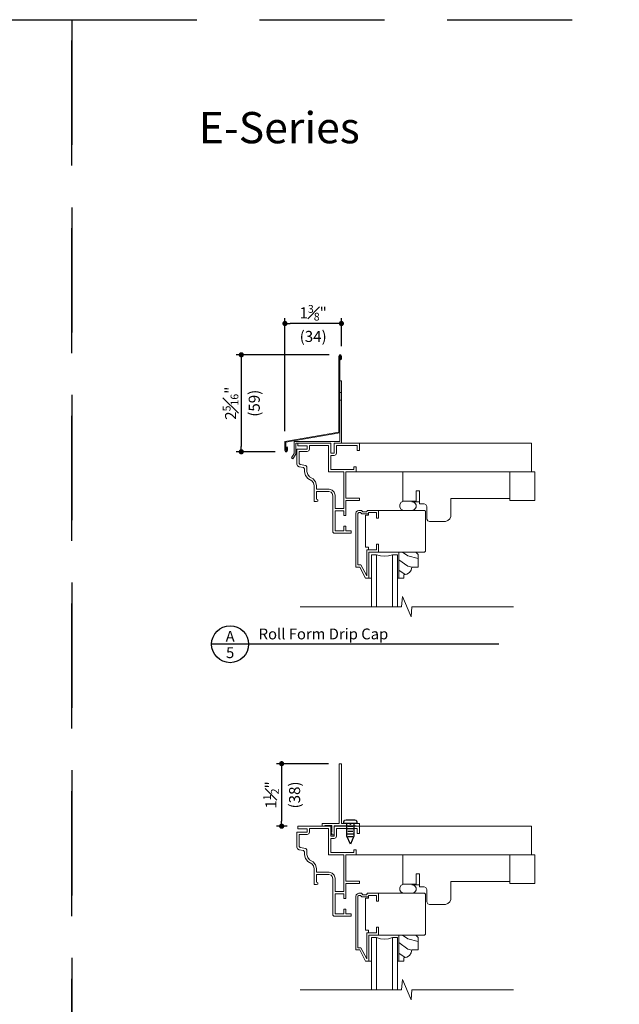
# Model space of a CAD drawing. Extents: x 0 to 272, y 0 to 44.
# Drawn here: x 135 to 149, y 20 to 44 of the extents above; entities that cross this region are included whole.
import ezdxf
from ezdxf.enums import TextEntityAlignment as Align

# ---------------------------------------------------------------- set-up
doc = ezdxf.new("R2010")
doc.units = 0
doc.header["$LTSCALE"] = 6
doc.header["$MEASUREMENT"] = 0
doc.linetypes.add('DASHED', pattern=[0.75, 0.5, -0.25])
doc.layers.get('0').update_dxf_attribs({"linetype": 'CONTINUOUS'})
doc.layers.get('Defpoints').update_dxf_attribs({"linetype": 'CONTINUOUS'})
for name, color, linetype in [('A-ANNO-DIMS', 3, 'CONTINUOUS'), ('A-ANNO-TEXT', 4, 'CONTINUOUS'), ('A-DETL-MBND', 8, 'CONTINUOUS')]:
    doc.layers.add(name, color=color, linetype=linetype)
doc.layers.add('A-DETL-MCUT', color=6, linetype='CONTINUOUS', lineweight=20)
doc.layers.add('A-DETL-PATT', color=8, linetype='CONTINUOUS', lineweight=5)
doc.layers.add('PLOT VIEW', color=1, linetype='DASHED', plot=False)
doc.styles.add('ADF Text', font='FRABK.TTF', dxfattribs={"width": 0.85})
doc.dimstyles.new('ADF 3 inches equals 1 foot', dxfattribs={"dimtxt": 0.265625, "dimasz": 0.125, "dimexe": 0.125, "dimexo": 0.25, "dimgap": 0.125, "dimtad": 1, "dimdec": 6, "dimzin": 3, "dimdsep": 46, "dimlunit": 4, "dimtxsty": 'ADF Text', "dimblk": 'DOT', "dimcen": 0, "dimclrd": 256, "dimclre": 256, "dimclrt": 256, "dimadec": 0, "dimazin": 0, "dimtfac": 0.7, "dimtdec": 6, "dimtix": 1, "dimtmove": 0, "dimatfit": 0, "dimldrblk": 'DOT', "dimfxl": 0, "dimfrac": 1, "dimtolj": 1, "dimtzin": 4, "dimlwd": -1, "dimlwe": -1, "dimarcsym": 0})

# ---------------------------------------------------------------- blocks, each defined once
blk = doc.blocks.new('AW Detail Tag')
at = {"layer": 'A-ANNO-TEXT'}
blk.add_line((6.886, 0), (0, 0), dxfattribs=at)
blk.add_circle((0.443, 0), 0.443, dxfattribs=at)
blk = doc.blocks.new('_DOT')
at = {"color": 0, "linetype": 'ByBlock'}
blk.add_line((-0.5, 0), (-1, 0), dxfattribs=at)
at = {"color": 0, "linetype": 'ByBlock', "const_width": 0.5}
blk.add_lwpolyline([(-0.25, 0, 1), (0.25, 0, 1)], format="xyb", close=True, dxfattribs=at)
blk = doc.blocks.new('*D333')
at = {"layer": 'A-ANNO-DIMS', "transparency": 16777216}
for p, q in [((141.112, 34.133), (141.112, 36.839)), ((142.466, 36.173), (142.466, 36.839)), ((142.341, 36.714), (141.237, 36.714))]:
    blk.add_line(p, q, dxfattribs=at)
at = {"layer": 'Defpoints', "color": 0, "transparency": 16777216}
for p in [(141.112, 36.714), (142.466, 35.923), (141.112, 33.883)]:
    blk.add_point(p, dxfattribs=at)
at = {"layer": 'A-ANNO-DIMS', "transparency": 16777216, "xscale": 0.125, "yscale": 0.125, "zscale": 0.125, "rotation": 180}
blk.add_blockref('_DOT', (141.112, 36.714), dxfattribs=at)
at = {"layer": 'A-ANNO-DIMS', "transparency": 16777216, "xscale": 0.125, "yscale": 0.125, "zscale": 0.125}
blk.add_blockref('_DOT', (142.466, 36.714), dxfattribs=at)
at = {"layer": 'A-ANNO-DIMS', "transparency": 16777216, "insert": (141.789, 36.714), "char_height": 0.26562, "attachment_point": 5, "style": 'ADF Text'}
blk.add_mtext('\\A1;1{\\H0.700000x;\\S3#8;}"\\P\\f [;\\fFranklin Gothic Book;(34)\\f]', dxfattribs=at)
blk = doc.blocks.new('*D336')
at = {"layer": 'A-ANNO-DIMS', "transparency": 16777216}
for p, q in [((142.17, 35.964), (139.941, 35.964)), ((140.066, 35.839), (140.066, 33.764)), ((140.878, 33.639), (139.941, 33.639))]:
    blk.add_line(p, q, dxfattribs=at)
at = {"layer": 'Defpoints', "color": 0, "transparency": 16777216}
for p in [(142.42, 35.964), (140.066, 33.639), (141.128, 33.639)]:
    blk.add_point(p, dxfattribs=at)
at = {"layer": 'A-ANNO-DIMS', "transparency": 16777216, "xscale": 0.125, "yscale": 0.125, "zscale": 0.125}
for p, rotation in [((140.066, 35.964), 90), ((140.066, 33.639), 270)]:
    blk.add_blockref('_DOT', p, dxfattribs=dict(at, rotation=rotation))
at = {"layer": 'A-ANNO-DIMS', "transparency": 16777216, "insert": (140.066, 34.802), "char_height": 0.26562, "attachment_point": 5, "rotation": 90, "style": 'ADF Text'}
blk.add_mtext('\\A1;2{\\H0.700000x;\\S5#16;}"\\P\\f [;\\fFranklin Gothic Book;(59)\\f]', dxfattribs=at)
blk = doc.blocks.new('*D339')
at = {"layer": 'A-ANNO-DIMS', "transparency": 16777216}
for p, q in [((142.159, 26.158), (140.908, 26.158)), ((141.033, 26.033), (141.033, 24.783)), ((141.167, 24.658), (140.908, 24.658))]:
    blk.add_line(p, q, dxfattribs=at)
at = {"layer": 'Defpoints', "color": 0, "transparency": 16777216}
for p in [(142.409, 26.158), (141.033, 24.658), (141.417, 24.658)]:
    blk.add_point(p, dxfattribs=at)
at = {"layer": 'A-ANNO-DIMS', "transparency": 16777216, "xscale": 0.125, "yscale": 0.125, "zscale": 0.125}
for p, rotation in [((141.033, 26.158), 90), ((141.033, 24.658), 270)]:
    blk.add_blockref('_DOT', p, dxfattribs=dict(at, rotation=rotation))
at = {"layer": 'A-ANNO-DIMS', "transparency": 16777216, "insert": (141.033, 25.408), "char_height": 0.26562, "attachment_point": 5, "rotation": 90, "style": 'ADF Text'}
blk.add_mtext('\\A1;1{\\H0.700000x;\\S1#2;}"\\P\\f [;\\fFranklin Gothic Book;(38)\\f]', dxfattribs=at)
blk = doc.blocks.new('E Series Shaded Glass Stop')
at = {"layer": 'A-DETL-MCUT', "color": 145}
blk.add_lwpolyline([(-0.031, -0.625), (0.125, -0.625), (0.125, -0.547), (0.197, -0.533), (0.258, -0.492), (0.299, -0.431), (0.313, -0.359), (0.469, -0.359), (0.469, -0.062), (0.407, 0), (0, 0), (0, -0.625)], dxfattribs=at)
at = {"layer": 'A-DETL-PATT', "color": 145}
for points in [[(0.469, -0.155), (0.217, -0.088), (0.094, 0)], [(0.312, -0.363), (0.217, -0.338), (0, -0.183)], [(0.152, -0.542), (0, -0.433)]]:
    blk.add_lwpolyline(points, dxfattribs=at)
blk = doc.blocks.new('E Series Shaded 5_8 Glass')
at = {"layer": 'A-DETL-MCUT', "color": 145}
for points in [[(0.625, -0.688), (0.625, 0.562), (0.507, 0.562), (0.412, 0.536), (0.314, 0.527), (0.217, 0.536), (0.122, 0.562), (0, 0.562), (0, -0.688)], [(0.122, -0.688), (0.122, 0.562)], [(0.507, -0.688), (0.507, 0.562)]]:
    blk.add_lwpolyline(points, dxfattribs=at)
at = {"layer": 'A-DETL-MCUT', "color": 145, "const_width": 0.0000001}
for points in [[(0.122, 0.377), (0.161, 0.377), (0.209, 0.496), (0.42, 0.496), (0.468, 0.377), (0.507, 0.377)], [(0.507, 0.187), (0.122, 0.187)]]:
    blk.add_lwpolyline(points, dxfattribs=at)
at = {"layer": 'A-DETL-MCUT', "color": 145}
blk.add_blockref('E Series Shaded Glass Stop', (0.656, 0.625), dxfattribs=at)
blk = doc.blocks.new('E Series Shaded Break Line')
at = {"layer": 'A-DETL-MCUT', "color": 145}
blk.add_lwpolyline([(2.555, 0), (0.124, 0), (0.102, -0.244), (-0.102, 0.244), (-0.124, 0), (-2.555, 0)], dxfattribs=at)
blk = doc.blocks.new('E Series Shaded DHG Head')
at = {"layer": 'A-DETL-MCUT', "color": 145}
for points in [[(-5.362, -0.847), (-5.416, -0.775), (-5.438, -0.688), (-5.438, -0.613), (-5.464, -0.582), (-5.572, -0.566), (-5.61, -0.545), (-5.625, -0.505), (-5.625, -0.142), (-5.375, -0.142), (-5.375, -0.062), (-5.605, -0.062), (-5.605, 0), (-4.813, 0), (-4.813, -0.238), (-4.733, -0.238), (-4.733, 0), (-4.125, 0), (-4.125, -0.175), (-4.18, -0.175), (-4.18, -0.055), (-4.678, -0.055), (-4.678, -0.238), (-4.694, -0.277), (-4.733, -0.293), (-4.813, -0.293), (-4.813, -0.633), (-4.255, -0.633), (-4.255, -0.563), (-4.2, -0.563), (-4.2, -0.688), (-4.447, -0.688), (-4.447, -1.321), (-4.119, -1.321), (-4.119, -1.376), (-4.447, -1.376), (-4.447, -1.731), (-4.502, -1.731), (-4.502, -1.62), (-4.704, -1.62), (-4.704, -2.101), (-4.502, -2.101), (-4.502, -1.992), (-4.447, -1.992), (-4.447, -2.101), (-4.325, -2.101), (-4.325, -2.156), (-4.737, -2.156), (-4.759, -2.134), (-4.759, -1.258), (-4.777, -1.203), (-4.805, -1.176), (-4.859, -1.158), (-5.153, -1.158), (-5.153, -1.339), (-5.125, -1.354), (-5.125, -1.386), (-5.154, -1.397), (-5.208, -1.397), (-5.208, -1.02), (-5.226, -0.953), (-5.269, -0.9)], [(-5.375, -0.197), (-5.57, -0.197), (-5.57, -0.485), (-5.546, -0.513), (-5.409, -0.533), (-5.383, -0.564), (-5.383, -0.681), (-5.365, -0.751), (-5.325, -0.805), (-5.233, -0.857), (-5.175, -0.928), (-5.153, -1.013), (-5.153, -1.103), (-4.85, -1.103), (-4.775, -1.128), (-4.729, -1.173), (-4.704, -1.249), (-4.704, -1.565), (-4.502, -1.565), (-4.502, -0.688), (-4.868, -0.688), (-4.868, -0.055), (-5.32, -0.055), (-5.32, -0.142), (-5.336, -0.181)], [(0.078, -0.688), (0.078, -1.375), (-0.518, -1.375), (-0.518, -0.688)]]:
    blk.add_lwpolyline(points, close=True, dxfattribs=at)
for points in [[(-4.205, -0.688), (0, -0.688), (0, 0), (-4.13, 0)], [(-0.518, -1.329), (-1.936, -1.329), (-1.936, -1.755), (-1.96, -1.812), (-2.004, -1.856), (-2.061, -1.88), (-2.445, -1.88), (-2.487, -1.859), (-2.508, -1.817), (-2.508, -1.516), (-2.529, -1.472), (-2.573, -1.451), (-2.683, -1.451), (-2.683, -1.139), (-2.761, -1.139), (-2.761, -1.389), (-3.088, -1.389), (-3.088, -0.688)], [(-3.058, -1.389), (-3.121, -1.413), (-3.159, -1.468), (-3.159, -1.53), (-3.121, -1.585), (-3.058, -1.609), (-2.865, -1.609), (-2.803, -1.589), (-2.765, -1.536), (-2.765, -1.477), (-2.803, -1.424), (-2.865, -1.404), (-2.683, -1.404)], [(-3.901, -3.234), (-3.901, -2.609), (-3.669, -2.609), (-3.669, -2.423), (-3.719, -2.423), (-3.719, -2.559), (-3.951, -2.559), (-3.951, -3.179), (-4.088, -2.918), (-4.163, -2.918), (-4.163, -1.681), (-4.141, -1.659), (-4.099, -1.659), (-4.069, -1.694), (-3.908, -1.694), (-3.908, -1.659), (-3.869, -1.659), (-3.719, -1.659), (-3.719, -1.798), (-3.669, -1.798), (-3.669, -1.609), (-3.928, -1.609), (-3.959, -1.644), (-4.046, -1.644), (-4.077, -1.609), (-4.135, -1.609), (-4.174, -1.619), (-4.203, -1.648), (-4.213, -1.687), (-4.213, -2.968), (-4.118, -2.968), (-3.978, -3.234), (-3.839, -3.234)], [(-3.669, -2.609), (-2.566, -2.609), (-2.543, -2.587), (-2.543, -1.631), (-2.566, -1.609), (-3.669, -1.609)], [(-3.908, -1.694), (-3.908, -1.725), (-3.979, -1.725), (-3.979, -2.493), (-3.908, -2.493), (-3.908, -2.559)]]:
    blk.add_lwpolyline(points, dxfattribs=at)
at = {"layer": 'A-DETL-PATT', "color": 145, "const_width": 0.0000001}
for points in [[(-4.678, -0.115), (-4.18, -0.115)], [(-4.678, -0.229), (0, -0.229)], [(-4.125, -0.115), (0, -0.115)], [(-4.813, -0.344), (0, -0.344)], [(-4.813, -0.459), (0, -0.459)], [(-4.813, -0.573), (-4.255, -0.573)], [(-4.2, -0.573), (0, -0.573)], [(-3.088, -1.182), (-3.018, -1.084), (-2.913, -0.688)], [(-2.986, -1.389), (-2.768, -1.084), (-2.663, -0.688)], [(-2.683, -1.315), (-2.518, -1.084), (-2.413, -0.688)], [(-2.541, -1.466), (-2.268, -1.084), (-2.163, -0.688)], [(-2.508, -1.769), (-2.018, -1.084), (-1.913, -0.688)], [(-2.337, -1.88), (-1.768, -1.084), (-1.663, -0.688)], [(-1.693, -1.329), (-1.518, -1.084), (-1.413, -0.688)], [(-1.443, -1.329), (-1.268, -1.084), (-1.163, -0.688)], [(-1.193, -1.329), (-1.018, -1.084), (-0.913, -0.688)], [(-0.943, -1.329), (-0.768, -1.084), (-0.663, -0.688)], [(-0.303, -0.688), (-0.23, -0.74), (0.078, -0.822)], [(-0.518, -0.784), (-0.23, -0.99), (0.078, -1.072)], [(-0.693, -1.329), (-0.518, -1.084)], [(-0.518, -1.034), (-0.23, -1.24), (0.078, -1.322)], [(-3.203, -1.609), (-3.203, -1.374), (-3.753, -1.374), (-3.753, -1.609)], [(-0.518, -1.284), (-0.39, -1.375)], [(-2.543, -2.304), (-3.327, -1.743), (-3.669, -1.652)], [(-2.543, -2.054), (-3.165, -1.609)], [(-2.543, -1.804), (-2.816, -1.609)], [(-2.543, -2.554), (-3.327, -1.993), (-3.979, -1.82)], [(-2.087, -1.88), (-1.936, -1.669)], [(-2.816, -2.609), (-3.327, -2.243), (-3.979, -2.07)], [(-3.165, -2.609), (-3.327, -2.493), (-3.979, -2.32)]]:
    blk.add_lwpolyline(points, dxfattribs=at)
at = {"layer": 'A-DETL-MCUT'}
for name, p in [('E Series Shaded 5_8 Glass', (-3.839, -3.234)), ('E Series Shaded Break Line', (-2.99, -3.922))]:
    blk.add_blockref(name, p, dxfattribs=at)
blk = doc.blocks.new('E Series Shaded Drip Cap Nail Fin')
at = {"layer": 'A-DETL-MCUT', "color": 145}
for p, q in [((1.007, 1.219), (1.047, 1.219)), ((1.007, 1.219), (1.047, 1.219)), ((1.047, 1.031), (1.007, 1.031)), ((1.047, 1.031), (1.007, 1.031))]:
    blk.add_line(p, q, dxfattribs=at)
blk.add_lwpolyline([(-0.148, -0.351), (-0.113, -0.371), (-0.048, -0.259), (-0.048, 0), (0.792, 0), (0.792, -0.238), (0.872, -0.238), (0.872, 0), (1.047, 0), (1.047, 1.5), (1.007, 1.5), (1.007, 0.04), (-0.088, 0.04), (-0.088, -0.248)], close=True, dxfattribs=at)
blk = doc.blocks.new('E-Series Elevations Section')
at = {"layer": 'PLOT VIEW'}
blk.add_lwpolyline([(0, 44), (34, 44), (34, 0), (0, 0)], close=True, dxfattribs=at)
at = {"layer": 'A-ANNO-TEXT', "color": 8, "insert": (3.047, 41.036), "char_height": 0.75, "width": 5.4286, "attachment_point": 7, "style": 'ADF Text'}
blk.add_mtext('{\\fFranklin Gothic Demi Cond|b0|i0|c0|p34;\\W1;E-Series}', dxfattribs=at)
blk = doc.blocks.new('E-Series Sections Double Hung')
at = {"layer": 'A-DETL-MCUT'}
blk.add_blockref('E-Series Elevations Section', (-34, 0), dxfattribs=at)
blk = doc.blocks.new('E Series Roll Formed Drip Cap')
at = {"layer": 'A-DETL-MCUT'}
blk.add_lwpolyline([(1.007, 0.251), (1.007, 2.077), (1.018, 2.106), (1.029, 2.077), (1.029, 2.001), (1.049, 2.025), (1.049, 2.081), (1.034, 2.121), (1.002, 2.121), (0.987, 2.081), (0.987, 0.268), (-0.305, 0.04), (-0.305, -0.162), (-0.29, -0.203), (-0.258, -0.203), (-0.243, -0.162), (-0.243, -0.106), (-0.263, -0.082), (-0.263, -0.159), (-0.274, -0.188), (-0.285, -0.159), (-0.285, 0.023)], close=True, dxfattribs=at)
blk = doc.blocks.new('E Series Aluminum Flange')
at = {"layer": 'A-DETL-MBND'}
for p, q in [((0.333, 0.004), (0.451, 0.004)), ((0.31, -0.058), (0.474, -0.058)), ((0.31, -0.183), (0.474, -0.183)), ((0.333, -0.121), (0.451, -0.121)), ((0.333, -0.246), (0.451, -0.246))]:
    blk.add_line(p, q, dxfattribs=at)
blk.add_lwpolyline([(0.474, 0.067), (0.235, 0.067), (0.235, 0.105), (0.25, 0.142), (0.287, 0.157), (0.497, 0.157), (0.534, 0.142), (0.549, 0.105), (0.549, 0.067), (0.474, 0.067), (0.474, -0.235), (0.392, -0.433), (0.31, -0.235), (0.31, 0.067)], dxfattribs=at)
at = {"layer": 'A-DETL-MCUT'}
blk.add_lwpolyline([(0.372, 0.067), (0.392, 0.043), (0.412, 0.067), (0.608, 0.067), (0.608, 0), (0.56, 0), (0.531, 0.012), (0, 0.012), (0, -0.207), (-0.055, -0.207), (-0.055, -0.176), (-0.08, -0.157), (-0.055, -0.138), (-0.055, 0.02), (-0.214, 0.02), (-0.238, 0), (-0.285, 0), (-0.285, 0.067), (0.12, 0.067), (0.12, 1.5), (0.175, 1.5), (0.175, 0.067)], close=True, dxfattribs=at)

msp = doc.modelspace()

# ---------------------------------------------------------------- block references
at = {"layer": 'A-ANNO-TEXT'}
for name, p in [('E-Series Sections Double Hung', (136.0000006, -0.0000004)), ('E-Series Sections Double Hung', (170.0000006, -0.0000004)), ('AW Detail Tag', (139.3544131, 29.0232064))]:
    msp.add_blockref(name, p, dxfattribs=at)
at = {"layer": 'A-DETL-MCUT'}
for name, p in [('E Series Roll Formed Drip Cap', (141.4174291, 33.8424159)), ('E Series Shaded Drip Cap Nail Fin', (141.4174291, 33.8424159)), ('E Series Shaded DHG Head', (147.0224291, 33.8424159)), ('E Series Aluminum Flange', (142.2894291, 24.6582098)), ('E Series Shaded DHG Head', (147.0224291, 24.6582098))]:
    msp.add_blockref(name, p, dxfattribs=at)

# ---------------------------------------------------------------- texts
at = {"layer": 'A-ANNO-TEXT', "style": 'ADF Text'}
msp.add_text('A', height=0.2604167, dxfattribs=at).set_placement((139.7990093, 29.0001408), align=Align.BOTTOM_CENTER)
msp.add_text('5', height=0.2604167, dxfattribs=at).set_placement((139.7990093, 28.9503214), align=Align.TOP_CENTER)
at = {"layer": 'A-ANNO-TEXT', "insert": (140.4815801, 29.1391163), "char_height": 0.260416667, "width": 3.81698722, "attachment_point": 7, "line_spacing_factor": 1.04, "style": 'ADF Text'}
msp.add_mtext('{\\W1;Roll Form Drip Cap}', dxfattribs=at)

# ---------------------------------------------------------------- dimensions: what is measured, and where the dimension line sits
at = {"layer": 'A-ANNO-DIMS'}
dim = msp.add_linear_dim(base=(141.1123613, 36.7138204), p1=(142.4664291, 35.9229369), p2=(141.1123613, 33.8825039), dimstyle='ADF 3 inches equals 1 foot', override={"dimdec": 4, "dimpost": '\\X\\f'}, dxfattribs=at)
dim.commit()
dim.dimension.update_dxf_attribs({"geometry": '*D333', "text_midpoint": (141.7893952, 36.7138204), "dimtype": 160})
for base, p1, p2, picture, middle in [((140.0657363, 33.6393217), (142.4198041, 35.9638204), (141.1277363, 33.6393217), '*D336', (140.0657363, 34.801571)), ((141.033306, 24.6582098), (142.4094291, 26.1582098), (141.4174291, 24.6582098), '*D339', (141.033306, 25.4082098))]:
    dim = msp.add_linear_dim(base=base, p1=p1, p2=p2, angle=270, dimstyle='ADF 3 inches equals 1 foot', override={"dimdec": 4, "dimpost": '\\X\\f'}, dxfattribs=at)
    dim.commit()
    dim.dimension.update_dxf_attribs({"geometry": picture, "text_midpoint": middle, "dimtype": 160})

doc.saveas('drawing.dxf')
